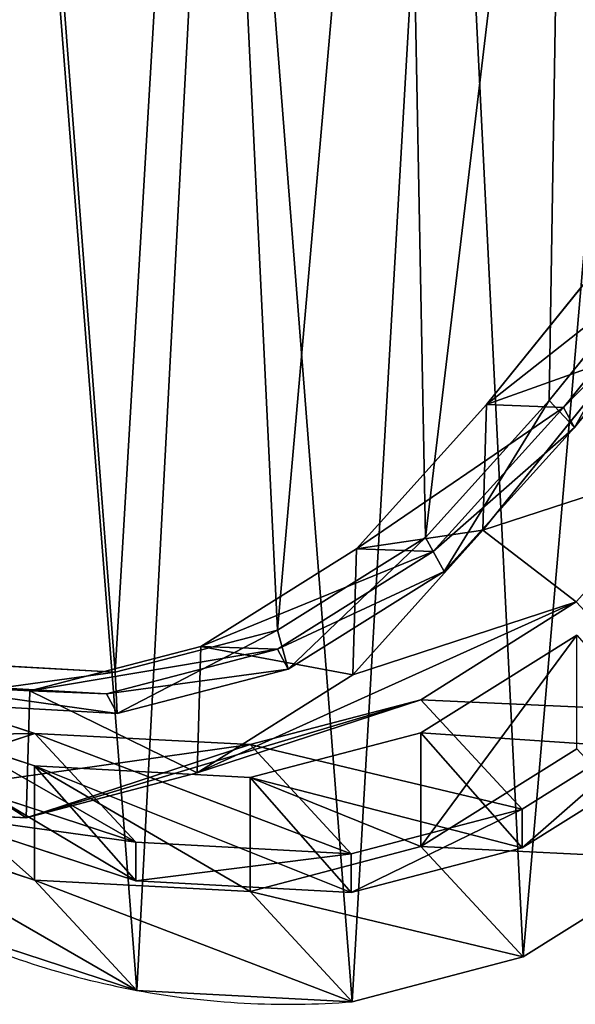
# Model space of a CAD drawing. Units: centimetres. Extents: x -437 to 438, y -262 to 288.
# Drawn here: x -1 to 5, y -65 to -54 of the extents above; entities that cross this region are included whole.
import ezdxf

# ---------------------------------------------------------------- set-up
doc = ezdxf.new("R2010")
doc.units = ezdxf.units.CM
doc.header["$LTSCALE"] = 2.54
doc.layers.get('0').update_dxf_attribs({"true_color": 0xffffff})

# ---------------------------------------------------------------- blocks, each defined once
blk = doc.blocks.new('Difference_24')
at = {"color": 0}
for p, q in [((15.426, 8.407, 235.451), (13.893, 6.507, 235.517)), ((15.426, 8.407, 235.451), (13.893, 6.507, 235.517)), ((16.266, 8.377, 265.181), (14.732, 6.477, 265.177)), ((16.266, 8.377, 265.181), (14.732, 6.477, 265.177)), ((16.035, 8.358, 270.399), (14.577, 6.552, 270.399)), ((16.035, 8.358, 270.399), (14.577, 6.552, 270.399)), ((16.385, 8.159, 269.899), (14.851, 6.259, 269.899)), ((16.385, 8.159, 269.899), (14.851, 6.259, 269.899)), ((15.388, 7.044, 205.809), (13.855, 5.139, 205.766)), ((15.388, 7.044, 205.809), (13.855, 5.139, 205.766)), ((14.577, 6.552, 270.399), (13.231, 5.061, 270.399)), ((14.577, 6.552, 270.399), (13.231, 5.061, 270.399)), ((14.851, 6.259, 269.899), (14.577, 6.552, 270.399)), ((14.851, 6.259, 269.899), (14.577, 6.552, 270.399)), ((13.893, 6.507, 235.517), (12.477, 4.937, 235.573)), ((13.893, 6.507, 235.517), (12.477, 4.937, 235.573)), ((14.732, 6.477, 265.177), (13.314, 4.908, 265.178)), ((14.732, 6.477, 265.177), (13.314, 4.908, 265.178)), ((13.855, 5.139, 205.766), (13.893, 6.507, 235.517)), ((13.855, 5.139, 205.766), (13.893, 6.507, 235.517)), ((13.893, 6.507, 235.517), (14.732, 6.477, 265.177)), ((13.893, 6.507, 235.517), (14.732, 6.477, 265.177)), ((14.732, 6.477, 265.177), (14.851, 6.259, 269.899)), ((14.732, 6.477, 265.177), (14.851, 6.259, 269.899)), ((14.851, 6.259, 269.899), (13.434, 4.689, 269.899)), ((14.851, 6.259, 269.899), (13.434, 4.689, 269.899)), ((16.285, 5.933, 175.861), (13.855, 5.139, 205.766)), ((16.285, 5.933, 175.861), (13.855, 5.139, 205.766)), ((13.231, 5.061, 270.399), (11.617, 4.052, 270.399)), ((13.231, 5.061, 270.399), (11.617, 4.052, 270.399)), ((13.855, 5.139, 205.766), (12.439, 3.565, 205.725)), ((13.855, 5.139, 205.766), (12.439, 3.565, 205.725)), ((13.434, 4.689, 269.899), (13.231, 5.061, 270.399)), ((13.434, 4.689, 269.899), (13.231, 5.061, 270.399)), ((12.477, 4.937, 235.573), (10.781, 3.874, 235.622)), ((12.477, 4.937, 235.573), (10.781, 3.874, 235.622)), ((12.439, 3.565, 205.725), (12.477, 4.937, 235.573)), ((12.439, 3.565, 205.725), (12.477, 4.937, 235.573)), ((12.477, 4.937, 235.573), (13.314, 4.908, 265.178)), ((12.477, 4.937, 235.573), (13.314, 4.908, 265.178)), ((13.314, 4.908, 265.178), (11.616, 3.844, 265.198)), ((13.314, 4.908, 265.178), (11.616, 3.844, 265.198)), ((13.314, 4.908, 265.178), (13.434, 4.689, 269.899)), ((13.314, 4.908, 265.178), (13.434, 4.689, 269.899)), ((13.434, 4.689, 269.899), (11.735, 3.627, 269.899)), ((13.434, 4.689, 269.899), (11.735, 3.627, 269.899)), ((14.871, 4.36, 175.788), (12.439, 3.565, 205.725)), ((14.871, 4.36, 175.788), (12.439, 3.565, 205.725)), ((14.871, 4.36, 175.788), (13.177, 3.293, 175.695)), ((14.871, 4.36, 175.788), (13.177, 3.293, 175.695)), ((11.617, 4.052, 270.399), (9.848, 3.593, 270.399)), ((11.617, 4.052, 270.399), (9.848, 3.593, 270.399)), ((11.735, 3.627, 269.899), (11.617, 4.052, 270.399)), ((11.735, 3.627, 269.899), (11.617, 4.052, 270.399)), ((14.876, 3.995, 85.39), (13.18, 2.931, 85.421)), ((14.876, 3.995, 85.39), (13.18, 2.931, 85.421)), ((10.781, 3.874, 235.622), (8.919, 3.389, 235.66)), ((10.781, 3.874, 235.622), (8.919, 3.389, 235.66)), ((10.742, 2.497, 205.667), (10.781, 3.874, 235.622)), ((10.742, 2.497, 205.667), (10.781, 3.874, 235.622)), ((10.781, 3.874, 235.622), (11.616, 3.844, 265.198)), ((10.781, 3.874, 235.622), (11.616, 3.844, 265.198)), ((11.616, 3.844, 265.198), (9.754, 3.359, 265.237)), ((11.616, 3.844, 265.198), (9.754, 3.359, 265.237)), ((11.616, 3.844, 265.198), (11.735, 3.627, 269.899)), ((11.616, 3.844, 265.198), (11.735, 3.627, 269.899)), ((8.975, 2.927, 175.449), (6.745, 3.653, 175.313)), ((8.975, 2.927, 175.449), (6.745, 3.653, 175.313)), ((9.848, 3.593, 270.399), (7.618, 3.717, 270.399)), ((9.848, 3.593, 270.399), (7.618, 3.717, 270.399)), ((9.872, 3.144, 269.899), (9.848, 3.593, 270.399)), ((9.872, 3.144, 269.899), (9.848, 3.593, 270.399)), ((11.735, 3.627, 269.899), (9.872, 3.144, 269.899)), ((11.735, 3.627, 269.899), (9.872, 3.144, 269.899)), ((12.439, 3.565, 205.725), (10.742, 2.497, 205.667)), ((12.439, 3.565, 205.725), (10.742, 2.497, 205.667)), ((8.919, 3.389, 235.66), (6.573, 3.517, 235.692)), ((8.919, 3.389, 235.66), (6.573, 3.517, 235.692)), ((9.754, 3.359, 265.237), (7.409, 3.487, 265.303)), ((9.754, 3.359, 265.237), (7.409, 3.487, 265.303)), ((8.88, 2.007, 205.598), (8.919, 3.389, 235.66)), ((8.88, 2.007, 205.598), (8.919, 3.389, 235.66)), ((8.919, 3.389, 235.66), (9.754, 3.359, 265.237)), ((8.919, 3.389, 235.66), (9.754, 3.359, 265.237)), ((9.754, 3.359, 265.237), (9.872, 3.144, 269.899)), ((9.754, 3.359, 265.237), (9.872, 3.144, 269.899)), ((8.971, 2.574, 85.499), (6.738, 3.305, 85.54)), ((8.971, 2.574, 85.499), (6.738, 3.305, 85.54)), ((9.872, 3.144, 269.899), (7.526, 3.274, 269.899)), ((9.872, 3.144, 269.899), (7.526, 3.274, 269.899)), ((13.177, 3.293, 175.695), (10.742, 2.497, 205.667)), ((13.177, 3.293, 175.695), (10.742, 2.497, 205.667)), ((13.177, 3.293, 175.695), (11.318, 2.804, 175.588)), ((13.177, 3.293, 175.695), (11.318, 2.804, 175.588)), ((14.283, 2.1, 145.752), (13.177, 3.293, 175.695)), ((14.283, 2.1, 145.752), (13.177, 3.293, 175.695)), ((15.98, 3.164, 145.754), (14.283, 2.1, 145.752)), ((15.98, 3.164, 145.754), (14.283, 2.1, 145.752)), ((8.975, 2.927, 175.449), (6.534, 2.129, 205.503)), ((8.975, 2.927, 175.449), (6.534, 2.129, 205.503)), ((10.075, 1.741, 145.684), (8.975, 2.927, 175.449)), ((11.318, 2.804, 175.588), (8.975, 2.927, 175.449)), ((10.075, 1.741, 145.684), (8.975, 2.927, 175.449)), ((11.318, 2.804, 175.588), (8.975, 2.927, 175.449)), ((13.18, 2.931, 85.421), (11.318, 2.446, 85.456)), ((13.18, 2.931, 85.421), (11.318, 2.446, 85.456)), ((13.18, 1.693, 55.87), (13.18, 2.931, 85.421)), ((13.18, 1.693, 55.87), (13.18, 2.931, 85.421)), ((13.18, 2.931, 85.421), (14.283, 1.679, 115.303)), ((13.18, 2.931, 85.421), (14.283, 1.679, 115.303)), ((11.318, 2.804, 175.588), (8.88, 2.007, 205.598)), ((11.318, 2.804, 175.588), (8.88, 2.007, 205.598)), ((12.421, 1.615, 145.73), (11.318, 2.804, 175.588)), ((12.421, 1.615, 145.73), (11.318, 2.804, 175.588)), ((14.876, 2.757, 55.858), (13.18, 1.693, 55.87)), ((14.876, 2.757, 55.858), (13.18, 1.693, 55.87)), ((15.98, 2.742, 115.286), (14.283, 1.679, 115.303)), ((15.98, 2.742, 115.286), (14.283, 1.679, 115.303)), ((10.075, 1.741, 145.684), (7.841, 2.47, 145.623)), ((10.075, 1.741, 145.684), (7.841, 2.47, 145.623)), ((10.742, 2.497, 205.667), (8.88, 2.007, 205.598)), ((10.742, 2.497, 205.667), (8.88, 2.007, 205.598)), ((11.318, 2.446, 85.456), (8.971, 2.574, 85.499)), ((8.971, 1.329, 55.808), (8.971, 2.574, 85.499)), ((8.971, 1.329, 55.808), (8.971, 2.574, 85.499)), ((8.971, 2.574, 85.499), (10.075, 1.322, 115.375)), ((11.318, 2.446, 85.456), (8.971, 2.574, 85.499)), ((8.971, 2.574, 85.499), (10.075, 1.322, 115.375)), ((11.318, 1.206, 55.856), (11.318, 2.446, 85.456)), ((11.318, 1.206, 55.856), (11.318, 2.446, 85.456)), ((11.318, 2.446, 85.456), (12.421, 1.194, 115.33)), ((11.318, 2.446, 85.456), (12.421, 1.194, 115.33)), ((8.88, 2.007, 205.598), (6.534, 2.129, 205.503)), ((8.88, 2.007, 205.598), (6.534, 2.129, 205.503)), ((8.971, 1.329, 55.808), (6.738, 2.056, 55.737)), ((8.971, 1.329, 55.808), (6.738, 2.056, 55.737)), ((10.075, 1.322, 115.375), (7.841, 2.052, 115.427)), ((10.075, 1.322, 115.375), (7.841, 2.052, 115.427)), ((14.283, 2.1, 145.752), (12.421, 1.615, 145.73)), ((14.283, 2.1, 145.752), (12.421, 1.615, 145.73)), ((14.283, 1.679, 115.303), (14.283, 2.1, 145.752)), ((14.283, 1.679, 115.303), (14.283, 2.1, 145.752)), ((12.421, 1.615, 145.73), (10.075, 1.741, 145.684)), ((10.075, 1.322, 115.375), (10.075, 1.741, 145.684)), ((10.075, 1.322, 115.375), (10.075, 1.741, 145.684)), ((12.421, 1.615, 145.73), (10.075, 1.741, 145.684)), ((13.18, 1.693, 55.87), (11.318, 1.206, 55.856)), ((13.18, 1.693, 55.87), (11.318, 1.206, 55.856)), ((14.283, 1.679, 115.303), (12.421, 1.194, 115.33)), ((14.283, 1.679, 115.303), (12.421, 1.194, 115.33)), ((12.421, 1.194, 115.33), (12.421, 1.615, 145.73)), ((12.421, 1.194, 115.33), (12.421, 1.615, 145.73)), ((14.294, 0.491, 25.693), (13.18, 1.693, 55.87)), ((14.294, 0.491, 25.693), (13.18, 1.693, 55.87)), ((15.99, 1.556, 25.703), (14.294, 0.491, 25.693)), ((15.99, 1.556, 25.703), (14.294, 0.491, 25.693)), ((11.318, 1.206, 55.856), (8.971, 1.329, 55.808)), ((10.086, 0.127, 25.623), (8.971, 1.329, 55.808)), ((11.318, 1.206, 55.856), (8.971, 1.329, 55.808)), ((10.086, 0.127, 25.623), (8.971, 1.329, 55.808)), ((12.421, 1.194, 115.33), (10.075, 1.322, 115.375)), ((12.421, 1.194, 115.33), (10.075, 1.322, 115.375)), ((12.432, 0.003, 25.669), (11.318, 1.206, 55.856)), ((12.432, 0.003, 25.669), (11.318, 1.206, 55.856)), ((10.086, 0.127, 25.623), (7.852, 0.854, 25.567)), ((10.086, 0.127, 25.623), (7.852, 0.854, 25.567)), ((14.294, 0.491, 25.693), (12.432, 0.003, 25.669)), ((14.294, 0.491, 25.693), (12.432, 0.003, 25.669)), ((14.294, 0.491), (14.294, 0.491, 25.693)), ((14.294, 0.491), (14.294, 0.491, 25.693)), ((10.086, 0.127), (10.086, 0.127, 25.623)), ((12.432, 0.003, 25.669), (10.086, 0.127, 25.623)), ((10.086, 0.127), (10.086, 0.127, 25.623)), ((12.432, 0.003, 25.669), (10.086, 0.127, 25.623)), ((12.432, 0.003), (12.432, 0.003, 25.669)), ((12.432, 0.003), (12.432, 0.003, 25.669))]:
    blk.add_line(p, q, dxfattribs=at)
for start, end in [(244.4749, 259.4749), (244.4749, 259.4749), (259.4749, 274.4749), (259.4749, 274.4749)]:
    blk.add_arc((11.73, 8.976), 9, start, end, dxfattribs=at)
mesh = blk.add_polyface(dxfattribs=at)
corners = [(1.628, 9.361, 270.399), (1.492, 13.712, 270.399), (1.415, 11.481, 270.399), (1.931, 15.835, 270.399), (2.382, 7.367, 270.399), (2.7, 17.707, 270.399), (3.626, 5.637, 270.399), (4.362, 19.197, 270.399), (5.496, 4.414, 270.399), (6.353, 20.205, 270.399), (7.618, 3.717, 270.399), (8.538, 20.663, 270.399), (9.848, 3.593, 270.399), (10.834, 20.289, 270.399), (11.617, 4.052, 270.399), (12.956, 19.333, 270.399), (13.231, 5.061, 270.399), (14.759, 17.86, 270.399), (14.577, 6.552, 270.399), (16.035, 8.358, 270.399), (16.056, 16.412, 270.399), (16.975, 10.48, 270.399), (16.934, 14.677, 270.399), (17.335, 12.774, 270.399)]
mesh.append_faces([[corners[k] for k in face] for face in [(0, 1, 2), (22, 21, 23)]], dxfattribs={"vtx0": -1, "color": 0})
mesh.append_faces([[corners[k] for k in face] for face in [(1, 0, 3), (3, 4, 5), (5, 6, 7), (7, 8, 9), (9, 10, 11), (11, 12, 13), (13, 14, 15), (15, 16, 17), (17, 19, 20), (20, 21, 22)]], dxfattribs={"vtx0": -1, "vtx1": -1, "color": 0})
mesh.append_faces([[corners[k] for k in face] for face in [(3, 0, 4), (5, 4, 6), (7, 6, 8), (9, 8, 10), (11, 10, 12), (13, 12, 14), (15, 14, 16), (17, 16, 18), (17, 18, 19), (20, 19, 21)]], dxfattribs={"vtx0": -1, "vtx2": -1, "color": 0})
mesh = blk.add_polyface(dxfattribs=at)
corners = [(3.624, 10.62), (3.774, 6.045), (3.546, 8.273), (4.082, 12.854), (4.571, 3.951), (4.889, 14.824), (5.882, 2.135), (6.636, 16.395), (7.852, 0.854), (8.73, 17.461), (10.086, 0.127), (11.028, 17.948), (12.432, 0.003), (13.445, 17.561), (14.294, 0.491), (15.679, 16.562), (15.99, 1.556), (17.578, 15.019), (17.405, 3.128), (18.936, 5.03), (18.945, 13.499), (19.922, 7.265), (19.872, 11.677), (20.296, 9.678)]
mesh.append_faces([[corners[k] for k in face] for face in [(0, 1, 2), (21, 22, 23)]], dxfattribs={"vtx0": -1, "color": 0})
mesh.append_faces([[corners[k] for k in face] for face in [(1, 3, 4), (4, 5, 6), (6, 7, 8), (8, 9, 10), (10, 11, 12), (12, 13, 14), (14, 15, 16), (16, 17, 18), (18, 17, 19), (19, 20, 21)]], dxfattribs={"vtx0": -1, "vtx1": -1, "color": 0})
mesh.append_faces([[corners[k] for k in face] for face in [(1, 0, 3), (4, 3, 5), (6, 5, 7), (8, 7, 9), (10, 9, 11), (12, 11, 13), (14, 13, 15), (16, 15, 17), (19, 17, 20), (21, 20, 22)]], dxfattribs={"vtx0": -1, "vtx2": -1, "color": 0})
mesh = blk.add_polyface(dxfattribs=at)
corners = [(15.388, 7.044, 205.809), (13.893, 6.507, 235.517), (13.855, 5.139, 205.766), (15.426, 8.407, 235.451)]
mesh.append_faces([[corners[k] for k in face] for face in [(0, 1, 2), (1, 0, 3)]], dxfattribs={"vtx0": -1, "color": 0})
mesh = blk.add_polyface(dxfattribs=at)
corners = [(13.893, 6.507, 235.517), (16.266, 8.377, 265.181), (14.732, 6.477, 265.177), (15.426, 8.407, 235.451)]
mesh.append_faces([[corners[k] for k in face] for face in [(0, 1, 2), (1, 0, 3)]], dxfattribs={"vtx0": -1, "color": 0})
mesh = blk.add_polyface(dxfattribs=at)
corners = [(14.732, 6.477, 265.177), (16.385, 8.159, 269.899), (14.851, 6.259, 269.899), (16.266, 8.377, 265.181)]
mesh.append_faces([[corners[k] for k in face] for face in [(0, 1, 2), (1, 0, 3)]], dxfattribs={"vtx0": -1, "color": 0})
mesh = blk.add_polyface(dxfattribs=at)
corners = [(14.851, 6.259, 269.899), (16.035, 8.358, 270.399), (14.577, 6.552, 270.399), (16.385, 8.159, 269.899)]
mesh.append_faces([[corners[k] for k in face] for face in [(0, 1, 2), (1, 0, 3)]], dxfattribs={"vtx0": -1, "color": 0})
mesh = blk.add_polyface(dxfattribs=at)
corners = [(16.285, 5.933, 175.861), (15.388, 7.044, 205.809), (13.855, 5.139, 205.766), (17.815, 7.838, 175.938)]
mesh.append_faces([[corners[k] for k in face] for face in [(0, 1, 2), (1, 0, 3)]], dxfattribs={"vtx0": -1, "color": 0})
mesh = blk.add_polyface(dxfattribs=at)
corners = [(13.434, 4.689, 269.899), (14.577, 6.552, 270.399), (13.231, 5.061, 270.399), (14.851, 6.259, 269.899)]
mesh.append_faces([[corners[k] for k in face] for face in [(0, 1, 2), (1, 0, 3)]], dxfattribs={"vtx0": -1, "color": 0})
mesh = blk.add_polyface(dxfattribs=at)
corners = [(13.855, 5.139, 205.766), (12.477, 4.937, 235.573), (12.439, 3.565, 205.725), (13.893, 6.507, 235.517)]
mesh.append_faces([[corners[k] for k in face] for face in [(0, 1, 2), (1, 0, 3)]], dxfattribs={"vtx0": -1, "color": 0})
mesh = blk.add_polyface(dxfattribs=at)
corners = [(12.477, 4.937, 235.573), (14.732, 6.477, 265.177), (13.314, 4.908, 265.178), (13.893, 6.507, 235.517)]
mesh.append_faces([[corners[k] for k in face] for face in [(0, 1, 2), (1, 0, 3)]], dxfattribs={"vtx0": -1, "color": 0})
mesh = blk.add_polyface(dxfattribs=at)
corners = [(13.314, 4.908, 265.178), (14.851, 6.259, 269.899), (13.434, 4.689, 269.899), (14.732, 6.477, 265.177)]
mesh.append_faces([[corners[k] for k in face] for face in [(0, 1, 2), (1, 0, 3)]], dxfattribs={"vtx0": -1, "color": 0})
mesh = blk.add_polyface(dxfattribs=at)
corners = [(14.871, 4.36, 175.788), (13.855, 5.139, 205.766), (12.439, 3.565, 205.725), (16.285, 5.933, 175.861)]
mesh.append_faces([[corners[k] for k in face] for face in [(0, 1, 2), (1, 0, 3)]], dxfattribs={"vtx0": -1, "color": 0})
mesh = blk.add_polyface(dxfattribs=at)
corners = [(13.231, 5.061, 270.399), (11.735, 3.627, 269.899), (13.434, 4.689, 269.899), (11.617, 4.052, 270.399)]
mesh.append_faces([[corners[k] for k in face] for face in [(0, 1, 2), (1, 0, 3)]], dxfattribs={"vtx0": -1, "color": 0})
mesh = blk.add_polyface(dxfattribs=at)
corners = [(12.439, 3.565, 205.725), (10.781, 3.874, 235.622), (10.742, 2.497, 205.667), (12.477, 4.937, 235.573)]
mesh.append_faces([[corners[k] for k in face] for face in [(0, 1, 2), (1, 0, 3)]], dxfattribs={"vtx0": -1, "color": 0})
mesh = blk.add_polyface(dxfattribs=at)
corners = [(13.314, 4.908, 265.178), (10.781, 3.874, 235.622), (12.477, 4.937, 235.573), (11.616, 3.844, 265.198)]
mesh.append_faces([[corners[k] for k in face] for face in [(0, 1, 2), (1, 0, 3)]], dxfattribs={"vtx0": -1, "color": 0})
mesh = blk.add_polyface(dxfattribs=at)
corners = [(13.434, 4.689, 269.899), (11.616, 3.844, 265.198), (13.314, 4.908, 265.178), (11.735, 3.627, 269.899)]
mesh.append_faces([[corners[k] for k in face] for face in [(0, 1, 2), (1, 0, 3)]], dxfattribs={"vtx0": -1, "color": 0})
mesh = blk.add_polyface(dxfattribs=at)
corners = [(14.871, 4.36, 175.788), (10.742, 2.497, 205.667), (13.177, 3.293, 175.695), (12.439, 3.565, 205.725)]
mesh.append_faces([[corners[k] for k in face] for face in [(0, 1, 2), (1, 0, 3)]], dxfattribs={"vtx0": -1, "color": 0})
mesh = blk.add_polyface(dxfattribs=at)
corners = [(15.98, 3.164, 145.754), (13.177, 3.293, 175.695), (14.283, 2.1, 145.752), (14.871, 4.36, 175.788)]
mesh.append_faces([[corners[k] for k in face] for face in [(0, 1, 2), (1, 0, 3)]], dxfattribs={"vtx0": -1, "color": 0})
mesh = blk.add_polyface(dxfattribs=at)
corners = [(11.617, 4.052, 270.399), (9.872, 3.144, 269.899), (11.735, 3.627, 269.899), (9.848, 3.593, 270.399)]
mesh.append_faces([[corners[k] for k in face] for face in [(0, 1, 2), (1, 0, 3)]], dxfattribs={"vtx0": -1, "color": 0})
mesh = blk.add_polyface(dxfattribs=at)
corners = [(14.876, 3.995, 85.39), (13.18, 1.693, 55.87), (14.876, 2.757, 55.858), (13.18, 2.931, 85.421)]
mesh.append_faces([[corners[k] for k in face] for face in [(0, 1, 2), (1, 0, 3)]], dxfattribs={"vtx0": -1, "color": 0})
mesh = blk.add_polyface(dxfattribs=at)
corners = [(15.98, 2.742, 115.286), (13.18, 2.931, 85.421), (14.876, 3.995, 85.39), (14.283, 1.679, 115.303)]
mesh.append_faces([[corners[k] for k in face] for face in [(0, 1, 2), (1, 0, 3)]], dxfattribs={"vtx0": -1, "color": 0})
mesh = blk.add_polyface(dxfattribs=at)
corners = [(10.742, 2.497, 205.667), (8.919, 3.389, 235.66), (8.88, 2.007, 205.598), (10.781, 3.874, 235.622)]
mesh.append_faces([[corners[k] for k in face] for face in [(0, 1, 2), (1, 0, 3)]], dxfattribs={"vtx0": -1, "color": 0})
mesh = blk.add_polyface(dxfattribs=at)
corners = [(11.616, 3.844, 265.198), (8.919, 3.389, 235.66), (10.781, 3.874, 235.622), (9.754, 3.359, 265.237)]
mesh.append_faces([[corners[k] for k in face] for face in [(0, 1, 2), (1, 0, 3)]], dxfattribs={"vtx0": -1, "color": 0})
mesh = blk.add_polyface(dxfattribs=at)
corners = [(11.735, 3.627, 269.899), (9.754, 3.359, 265.237), (11.616, 3.844, 265.198), (9.872, 3.144, 269.899)]
mesh.append_faces([[corners[k] for k in face] for face in [(0, 1, 2), (1, 0, 3)]], dxfattribs={"vtx0": -1, "color": 0})
mesh = blk.add_polyface(dxfattribs=at)
corners = [(8.975, 2.927, 175.449), (4.3, 2.854, 205.407), (6.745, 3.653, 175.313), (6.534, 2.129, 205.503)]
mesh.append_faces([[corners[k] for k in face] for face in [(0, 1, 2), (1, 0, 3)]], dxfattribs={"vtx0": -1, "color": 0})
mesh = blk.add_polyface(dxfattribs=at)
corners = [(10.075, 1.741, 145.684), (6.745, 3.653, 175.313), (7.841, 2.47, 145.623), (8.975, 2.927, 175.449)]
mesh.append_faces([[corners[k] for k in face] for face in [(0, 1, 2), (1, 0, 3)]], dxfattribs={"vtx0": -1, "color": 0})
mesh = blk.add_polyface(dxfattribs=at)
corners = [(9.848, 3.593, 270.399), (7.526, 3.274, 269.899), (9.872, 3.144, 269.899), (7.618, 3.717, 270.399)]
mesh.append_faces([[corners[k] for k in face] for face in [(0, 1, 2), (1, 0, 3)]], dxfattribs={"vtx0": -1, "color": 0})
mesh = blk.add_polyface(dxfattribs=at)
corners = [(8.88, 2.007, 205.598), (6.573, 3.517, 235.692), (6.534, 2.129, 205.503), (8.919, 3.389, 235.66)]
mesh.append_faces([[corners[k] for k in face] for face in [(0, 1, 2), (1, 0, 3)]], dxfattribs={"vtx0": -1, "color": 0})
mesh = blk.add_polyface(dxfattribs=at)
corners = [(9.754, 3.359, 265.237), (6.573, 3.517, 235.692), (8.919, 3.389, 235.66), (7.409, 3.487, 265.303)]
mesh.append_faces([[corners[k] for k in face] for face in [(0, 1, 2), (1, 0, 3)]], dxfattribs={"vtx0": -1, "color": 0})
mesh = blk.add_polyface(dxfattribs=at)
corners = [(9.872, 3.144, 269.899), (7.409, 3.487, 265.303), (9.754, 3.359, 265.237), (7.526, 3.274, 269.899)]
mesh.append_faces([[corners[k] for k in face] for face in [(0, 1, 2), (1, 0, 3)]], dxfattribs={"vtx0": -1, "color": 0})
mesh = blk.add_polyface(dxfattribs=at)
corners = [(8.971, 1.329, 55.808), (6.738, 3.305, 85.54), (6.738, 2.056, 55.737), (8.971, 2.574, 85.499)]
mesh.append_faces([[corners[k] for k in face] for face in [(0, 1, 2), (1, 0, 3)]], dxfattribs={"vtx0": -1, "color": 0})
mesh = blk.add_polyface(dxfattribs=at)
corners = [(10.075, 1.322, 115.375), (6.738, 3.305, 85.54), (8.971, 2.574, 85.499), (7.841, 2.052, 115.427)]
mesh.append_faces([[corners[k] for k in face] for face in [(0, 1, 2), (1, 0, 3)]], dxfattribs={"vtx0": -1, "color": 0})
mesh = blk.add_polyface(dxfattribs=at)
corners = [(13.177, 3.293, 175.695), (8.88, 2.007, 205.598), (11.318, 2.804, 175.588), (10.742, 2.497, 205.667)]
mesh.append_faces([[corners[k] for k in face] for face in [(0, 1, 2), (1, 0, 3)]], dxfattribs={"vtx0": -1, "color": 0})
mesh = blk.add_polyface(dxfattribs=at)
corners = [(14.283, 2.1, 145.752), (11.318, 2.804, 175.588), (12.421, 1.615, 145.73), (13.177, 3.293, 175.695)]
mesh.append_faces([[corners[k] for k in face] for face in [(0, 1, 2), (1, 0, 3)]], dxfattribs={"vtx0": -1, "color": 0})
mesh = blk.add_polyface(dxfattribs=at)
corners = [(15.98, 3.164, 145.754), (14.283, 1.679, 115.303), (15.98, 2.742, 115.286), (14.283, 2.1, 145.752)]
mesh.append_faces([[corners[k] for k in face] for face in [(0, 1, 2), (1, 0, 3)]], dxfattribs={"vtx0": -1, "color": 0})
mesh = blk.add_polyface(dxfattribs=at)
corners = [(11.318, 2.804, 175.588), (6.534, 2.129, 205.503), (8.975, 2.927, 175.449), (8.88, 2.007, 205.598)]
mesh.append_faces([[corners[k] for k in face] for face in [(0, 1, 2), (1, 0, 3)]], dxfattribs={"vtx0": -1, "color": 0})
mesh = blk.add_polyface(dxfattribs=at)
corners = [(12.421, 1.615, 145.73), (8.975, 2.927, 175.449), (10.075, 1.741, 145.684), (11.318, 2.804, 175.588)]
mesh.append_faces([[corners[k] for k in face] for face in [(0, 1, 2), (1, 0, 3)]], dxfattribs={"vtx0": -1, "color": 0})
mesh = blk.add_polyface(dxfattribs=at)
corners = [(13.18, 1.693, 55.87), (11.318, 2.446, 85.456), (11.318, 1.206, 55.856), (13.18, 2.931, 85.421)]
mesh.append_faces([[corners[k] for k in face] for face in [(0, 1, 2), (1, 0, 3)]], dxfattribs={"vtx0": -1, "color": 0})
mesh = blk.add_polyface(dxfattribs=at)
corners = [(14.283, 1.679, 115.303), (11.318, 2.446, 85.456), (13.18, 2.931, 85.421), (12.421, 1.194, 115.33)]
mesh.append_faces([[corners[k] for k in face] for face in [(0, 1, 2), (1, 0, 3)]], dxfattribs={"vtx0": -1, "color": 0})
mesh = blk.add_polyface(dxfattribs=at)
corners = [(15.99, 1.556, 25.703), (13.18, 1.693, 55.87), (14.294, 0.491, 25.693), (14.876, 2.757, 55.858)]
mesh.append_faces([[corners[k] for k in face] for face in [(0, 1, 2), (1, 0, 3)]], dxfattribs={"vtx0": -1, "color": 0})
mesh = blk.add_polyface(dxfattribs=at)
corners = [(10.075, 1.741, 145.684), (7.841, 2.052, 115.427), (10.075, 1.322, 115.375), (7.841, 2.47, 145.623)]
mesh.append_faces([[corners[k] for k in face] for face in [(0, 1, 2), (1, 0, 3)]], dxfattribs={"vtx0": -1, "color": 0})
mesh = blk.add_polyface(dxfattribs=at)
corners = [(11.318, 1.206, 55.856), (8.971, 2.574, 85.499), (8.971, 1.329, 55.808), (11.318, 2.446, 85.456)]
mesh.append_faces([[corners[k] for k in face] for face in [(0, 1, 2), (1, 0, 3)]], dxfattribs={"vtx0": -1, "color": 0})
mesh = blk.add_polyface(dxfattribs=at)
corners = [(12.421, 1.194, 115.33), (8.971, 2.574, 85.499), (11.318, 2.446, 85.456), (10.075, 1.322, 115.375)]
mesh.append_faces([[corners[k] for k in face] for face in [(0, 1, 2), (1, 0, 3)]], dxfattribs={"vtx0": -1, "color": 0})
mesh = blk.add_polyface(dxfattribs=at)
corners = [(10.086, 0.127, 25.623), (6.738, 2.056, 55.737), (7.852, 0.854, 25.567), (8.971, 1.329, 55.808)]
mesh.append_faces([[corners[k] for k in face] for face in [(0, 1, 2), (1, 0, 3)]], dxfattribs={"vtx0": -1, "color": 0})
mesh = blk.add_polyface(dxfattribs=at)
corners = [(14.283, 2.1, 145.752), (12.421, 1.194, 115.33), (14.283, 1.679, 115.303), (12.421, 1.615, 145.73)]
mesh.append_faces([[corners[k] for k in face] for face in [(0, 1, 2), (1, 0, 3)]], dxfattribs={"vtx0": -1, "color": 0})
mesh = blk.add_polyface(dxfattribs=at)
corners = [(12.421, 1.615, 145.73), (10.075, 1.322, 115.375), (12.421, 1.194, 115.33), (10.075, 1.741, 145.684)]
mesh.append_faces([[corners[k] for k in face] for face in [(0, 1, 2), (1, 0, 3)]], dxfattribs={"vtx0": -1, "color": 0})
mesh = blk.add_polyface(dxfattribs=at)
corners = [(14.294, 0.491, 25.693), (11.318, 1.206, 55.856), (12.432, 0.003, 25.669), (13.18, 1.693, 55.87)]
mesh.append_faces([[corners[k] for k in face] for face in [(0, 1, 2), (1, 0, 3)]], dxfattribs={"vtx0": -1, "color": 0})
mesh = blk.add_polyface(dxfattribs=at)
corners = [(15.99, 1.556, 25.703), (14.294, 0.491), (15.99, 1.556), (14.294, 0.491, 25.693)]
mesh.append_faces([[corners[k] for k in face] for face in [(0, 1, 2), (1, 0, 3)]], dxfattribs={"vtx0": -1, "color": 0})
mesh = blk.add_polyface(dxfattribs=at)
corners = [(12.432, 0.003, 25.669), (8.971, 1.329, 55.808), (10.086, 0.127, 25.623), (11.318, 1.206, 55.856)]
mesh.append_faces([[corners[k] for k in face] for face in [(0, 1, 2), (1, 0, 3)]], dxfattribs={"vtx0": -1, "color": 0})
mesh = blk.add_polyface(dxfattribs=at)
corners = [(10.086, 0.127, 25.623), (7.852, 0.854), (10.086, 0.127), (7.852, 0.854, 25.567)]
mesh.append_faces([[corners[k] for k in face] for face in [(0, 1, 2), (1, 0, 3)]], dxfattribs={"vtx0": -1, "color": 0})
mesh = blk.add_polyface(dxfattribs=at)
corners = [(14.294, 0.491, 25.693), (12.432, 0.003), (14.294, 0.491), (12.432, 0.003, 25.669)]
mesh.append_faces([[corners[k] for k in face] for face in [(0, 1, 2), (1, 0, 3)]], dxfattribs={"vtx0": -1, "color": 0})
mesh = blk.add_polyface(dxfattribs=at)
corners = [(12.432, 0.003, 25.669), (10.086, 0.127), (12.432, 0.003), (10.086, 0.127, 25.623)]
mesh.append_faces([[corners[k] for k in face] for face in [(0, 1, 2), (1, 0, 3)]], dxfattribs={"vtx0": -1, "color": 0})
blk = doc.blocks.new('Group_29')
at = {"color": 0, "rotation": 179.9999982924622}
blk.add_blockref('Difference_24', (20.297, 133.134), dxfattribs=at)
blk = doc.blocks.new('Group_31')
at = {"color": 253, "true_color": 0xcdb79a}
blk.add_blockref('Group_29', (219.105, 0), dxfattribs=at)

msp = doc.modelspace()

# ---------------------------------------------------------------- block references
at = {"color": 0, "rotation": 179.9999999999584}
msp.add_blockref('Group_31', (229.176, 68.473), dxfattribs=at)

doc.saveas('drawing.dxf')
